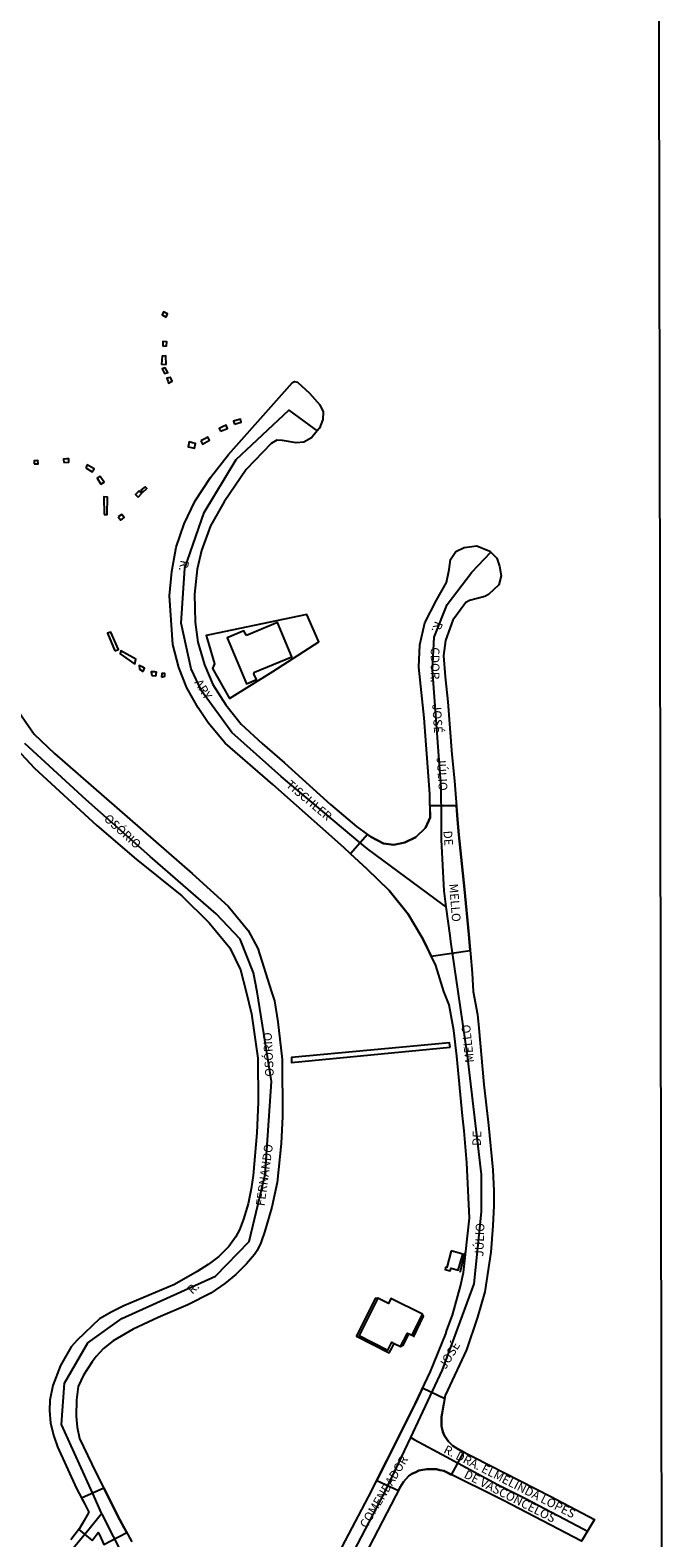
# Model space of a CAD drawing. Units: millimetres. Extents: x 178306 to 180721, y 1668731 to 1671507.
# Drawn here: x 180538 to 180720, y 1669687 to 1670121 of the extents above; entities that cross this region are included whole.
import ezdxf
from ezdxf.enums import TextEntityAlignment as Align

# ---------------------------------------------------------------- set-up
doc = ezdxf.new("R2010")
doc.units = ezdxf.units.MM
doc.header["$MEASUREMENT"] = 0
for name, color, linetype in [('V-CRUZAMENTO', 1, 'Continuous'), ('V-EDIFICACAO', 2, 'Continuous'), ('V-EIXO_DE_LOGRADOURO', 3, 'Continuous'), ('V-ESCADA', 4, 'Continuous'), ('V-LOTE', 1, 'Continuous'), ('V-NOME_DOS_LOGRADOUROS', 7, 'Continuous'), ('V-QUADRA', 2, 'Continuous'), ('V-TESTADA', 5, 'Continuous'), ('X-LIMITE_5000', 255, 'Continuous')]:
    doc.layers.add(name, color=color, linetype=linetype)

msp = doc.modelspace()

# ---------------------------------------------------------------- linework, layer by layer
at = {"layer": 'V-CRUZAMENTO'}
for points in [[(180664.494, 1669856.088), (180664.08, 1669860.76), (180664.08, 1669860.76), (180662.92, 1669873.77), (180661.24, 1669889.47), (180660.9, 1669893.86), (180660.9, 1669893.86), (180660.598, 1669897.756), (180652.916, 1669897.739), (180652.98, 1669894.46), (180652.58, 1669893.53), (180652.58, 1669893.53), (180651.65, 1669891.4), (180648.86, 1669888.78), (180645.65, 1669887.21), (180642.53, 1669886.52), (180639.59, 1669886.95), (180635.9, 1669888.84), (180634.93, 1669889.55), (180634.93, 1669889.55), (180632.83, 1669887.14), (180632.83, 1669887.14), (180630.06, 1669883.96), (180634.73, 1669879.65), (180641.16, 1669873.39), (180646.65, 1669866.55), (180650.54, 1669860), (180650.98, 1669859.27), (180653.313, 1669854.462)], [(180630.06, 1669883.96), (180630.06, 1669883.96)], [(180650.54, 1669860), (180650.54, 1669860)], [(180659.51, 1669713.55), (180659.39, 1669713.67), (180659.39, 1669713.67), (180658.27, 1669714.79), (180657.15, 1669716.38), (180656.62, 1669717.57), (180656.36, 1669718.83), (180656.36, 1669718.83), (180656.28, 1669719.22), (180656.28, 1669721.87), (180657.173, 1669727.084), (180650.797, 1669730.092), (180648.74, 1669725.77), (180647.49, 1669723.28), (180640.67, 1669709.68), (180640.48, 1669709.3), (180637.623, 1669703.592), (180643.883, 1669700.639), (180644.39, 1669701.61), (180645.29, 1669703.15), (180646.83, 1669704.92), (180647.73, 1669705.47), (180648.89, 1669706), (180648.89, 1669706), (180649.76, 1669706.4), (180652.01, 1669706.84), (180654.81, 1669706.82), (180655.81, 1669706.57), (180656.94, 1669706.29), (180659.126, 1669705.21), (180662.64, 1669711.713), (180661.03, 1669712.53)], [(180655.81, 1669706.57), (180655.81, 1669706.57)], [(180555.666, 1669686.315), (180556.19, 1669687.02), (180557.34, 1669688.58), (180557.87, 1669687.69), (180558.97, 1669685.17), (180558.97, 1669685.17), (180565.599, 1669688.555), (180564.87, 1669689.88), (180564.87, 1669689.88), (180563.58, 1669692.22), (180558.96, 1669701.32), (180558.96, 1669701.32), (180552.589, 1669698.435), (180553.47, 1669696.74), (180554.67, 1669694.42), (180553.31, 1669692.02), (180552.02, 1669689.74), (180551.815, 1669689.469)], [(180553.47, 1669696.74), (180553.47, 1669696.74)], [(180553.31, 1669692.02), (180553.31, 1669692.02)]]:
    msp.add_lwpolyline(points, close=True, dxfattribs=at)
at = {"layer": 'V-EDIFICACAO'}
for points in [[(180600.05, 1669946.82), (180599.33, 1669948.18), (180594.55, 1669946.18), (180600.1, 1669932.87), (180603, 1669934.11), (180602.23, 1669935.81), (180602.36, 1669936.24), (180613.1, 1669940.72), (180609.05, 1669950.53), (180600.05, 1669946.82)], [(180659.03, 1669769.67), (180657.77, 1669764.87), (180657.41, 1669764.88), (180657.34, 1669764.26), (180658.76, 1669763.87), (180659.07, 1669764.68), (180661.05, 1669764.13), (180662.35, 1669768.75), (180659.03, 1669769.67)], [(180642.66, 1669742.99), (180644.44, 1669742.16), (180646.41, 1669745.99), (180647.76, 1669745.42), (180650.77, 1669751.42), (180641.64, 1669755.97), (180641.01, 1669754.47), (180637.87, 1669756), (180632.53, 1669745.31), (180640.83, 1669741.09), (180641.93, 1669743.33), (180642.66, 1669742.99)]]:
    msp.add_lwpolyline(points, close=True, dxfattribs=at)
at = {"layer": 'V-EIXO_DE_LOGRADOURO'}
for points in [[(180657.64, 1669868.66), (180656.64, 1669869.4), (180634.9, 1669885.41), (180632.83, 1669887.14), (180610.05, 1669906.23), (180595.86, 1669918.9), (180587.08, 1669930.84), (180584.15, 1669937.25), (180581.3, 1669950.35), (180582.28, 1669966.22), (180587.91, 1669982.24), (180597.14, 1669997.53), (180612.23, 1670011.66), (180619.44, 1670006.42), (180620.44, 1670005.69)], [(180657.64, 1669868.66), (180657.03, 1669873.32), (180656.24, 1669887.95), (180656.22, 1669893.67), (180656.2, 1669903.02), (180653.65, 1669936.94), (180654.14, 1669946.33), (180657.86, 1669955.72), (180664.95, 1669965.04), (180670.44, 1669970.77)], [(180558.41, 1669694.04), (180558.36, 1669694.14), (180556.17, 1669698.99), (180546.8, 1669719.68), (180547.68, 1669731.6), (180554.41, 1669743.23), (180564.22, 1669750.19), (180591.15, 1669762.4), (180600.81, 1669772.34), (180605.5, 1669791.63), (180607.26, 1669818.45), (180603.11, 1669844.22), (180602.1, 1669849.75), (180598.23, 1669859.43), (180591.36, 1669866.71), (180572.33, 1669883.24), (180553.9, 1669899.55), (180536.23, 1669915.71)], [(180647.38, 1669715.94), (180650.2, 1669721.92), (180656.56, 1669735.4), (180665.64, 1669760.21), (180667.75, 1669780.94), (180667.75, 1669791.65), (180663.75, 1669825.91), (180661.04, 1669844.32), (180658.94, 1669858.76), (180658.72, 1669860.46), (180657.64, 1669868.66)], [(180614.52, 1669651.66), (180618.68, 1669659.6), (180639.92, 1669700.15), (180643.76, 1669708.29), (180647.38, 1669715.94)], [(180647.38, 1669715.94), (180648.38, 1669715.4), (180657.72, 1669710.36), (180672.36, 1669702.45), (180680.45, 1669698.41), (180697.27, 1669689.51), (180698.27, 1669688.98)], [(180558.41, 1669694.04), (180557.59, 1669693.04), (180554.73, 1669689.55), (180548.27, 1669681.66)], [(180570.07, 1669671.16), (180565.84, 1669679.47), (180561.78, 1669687.42), (180558.41, 1669694.04)]]:
    msp.add_lwpolyline(points, dxfattribs=at)
at = {"layer": 'V-ESCADA'}
for points in [[(180576.91, 1670038.48), (180577.34, 1670039.39), (180576.2, 1670040.01), (180576.2, 1670040.01), (180575.76, 1670039.15), (180576.91, 1670038.48)], [(180576.03, 1670030.15), (180577.03, 1670030.18), (180577.11, 1670031.37), (180577.01, 1670031.38), (180576.03, 1670031.44), (180576.03, 1670031.44), (180576.03, 1670030.44), (180576.03, 1670030.15)], [(180576.91, 1670024.85), (180576.84, 1670027.29), (180575.76, 1670027.25), (180575.76, 1670027.25), (180575.62, 1670024.95), (180576.91, 1670024.85)], [(180576.27, 1670022.62), (180576.44, 1670022.22), (180577.41, 1670022.54), (180576.649, 1670023.87), (180575.83, 1670023.62), (180575.83, 1670023.62), (180576.27, 1670022.62)], [(180577.5, 1670019.86), (180577.65, 1670019.5), (180578.65, 1670020.06), (180578.15, 1670021.1), (180578.09, 1670021.09), (180577.1, 1670020.86), (180577.1, 1670020.86), (180577.5, 1670019.86)], [(180596.651, 1670007.636), (180598.55, 1670008.27), (180598.38, 1670009.11), (180597.29, 1670008.78), (180596.3, 1670008.48), (180596.3, 1670008.48), (180596.651, 1670007.636)], [(180586.89, 1670002.81), (180587.41, 1670001.938), (180589.47, 1670003.09), (180588.98, 1670003.96), (180587.89, 1670003.36), (180586.89, 1670002.81)], [(180592.592, 1670005.618), (180594.61, 1670006.44), (180594.22, 1670007.35), (180593.17, 1670006.87), (180592.17, 1670006.41), (180592.17, 1670006.41), (180592.592, 1670005.618)], [(180583.35, 1670001.57), (180583.27, 1670001.12), (180585.14, 1670000.7), (180585.43, 1670002.09), (180584.52, 1670002.32), (180583.52, 1670002.57), (180583.52, 1670002.57), (180583.35, 1670001.57)], [(180538.95, 1669996.19), (180540.07, 1669996.27), (180540, 1669997.2), (180538.92, 1669997.13), (180538.92, 1669997.13), (180538.95, 1669996.19)], [(180547.426, 1669996.646), (180548.92, 1669996.73), (180548.91, 1669997.65), (180548.35, 1669997.64), (180547.35, 1669997.62), (180547.35, 1669997.62), (180547.426, 1669996.646)], [(180553.84, 1669995.06), (180555.65, 1669993.98), (180556.2, 1669994.83), (180554.23, 1669995.91), (180554.23, 1669995.91), (180553.84, 1669995.06)], [(180558.11, 1669990.35), (180559.06, 1669990.98), (180558.61, 1669991.62), (180557.93, 1669992.59), (180557.93, 1669992.59), (180557.094, 1669992.088), (180558.11, 1669990.35)], [(180559.07, 1669981.62), (180559.99, 1669981.65), (180560.07, 1669986.6), (180558.97, 1669986.7), (180558.97, 1669986.7), (180559.07, 1669981.62)], [(180568.83, 1669986.65), (180569.9, 1669987.83), (180569.18, 1669988.43), (180568.14, 1669987.38), (180568.14, 1669987.38), (180568.83, 1669986.65)], [(180570.19, 1669988.08), (180571.41, 1669989.09), (180570.92, 1669989.62), (180569.7, 1669988.71), (180569.7, 1669988.71), (180570.19, 1669988.08)], [(180563.16, 1669980.93), (180563.88, 1669980.06), (180564.82, 1669980.79), (180564.13, 1669981.66), (180563.16, 1669980.93)], [(180562.12, 1669942.4), (180563.24, 1669942.75), (180561.01, 1669947.77), (180560.06, 1669947.51), (180560.06, 1669947.51), (180562.12, 1669942.4)], [(180567.88, 1669938.56), (180568.17, 1669939.96), (180563.89, 1669942.42), (180563.89, 1669942.42), (180563.71, 1669941.49), (180567.88, 1669938.56)], [(180570.36, 1669936.47), (180570.72, 1669937.45), (180570.18, 1669937.7), (180569.18, 1669938.17), (180569.18, 1669938.17), (180569.3, 1669937.14), (180570.36, 1669936.47)], [(180572.83, 1669935.33), (180573.96, 1669935.22), (180574.17, 1669936.26), (180573.66, 1669936.31), (180572.65, 1669936.4), (180572.65, 1669936.4), (180572.83, 1669935.33)], [(180575.62, 1669934.86), (180576.55, 1669935.07), (180576.59, 1669935.91), (180575.68, 1669935.84), (180575.68, 1669935.84), (180575.62, 1669934.86)], [(180658.76, 1669828.34), (180658.55, 1669829.52), (180613.03, 1669825.33), (180613.01, 1669823.89), (180613.01, 1669823.89), (180658.76, 1669828.34)]]:
    msp.add_lwpolyline(points, close=True, dxfattribs=at)
at = {"layer": 'V-LOTE'}
msp.add_lwpolyline([(180595.2, 1669928.69), (180607.68, 1669936.43), (180620.88, 1669945.01), (180617.46, 1669952.82), (180589.44, 1669947.01), (180588.47, 1669946.81), (180588.73, 1669945.9), (180590.85, 1669938.67), (180590.31, 1669937.34), (180595.2, 1669928.69)], dxfattribs=at)
at = {"layer": 'V-QUADRA'}
for points in [[(180621.96, 1669673.75), (180635.23, 1669698.81), (180640.48, 1669709.3), (180640.67, 1669709.68), (180647.49, 1669723.28), (180648.74, 1669725.77), (180653.1, 1669734.93), (180657.46, 1669745.74), (180657.75, 1669746.86), (180659.46, 1669751.13), (180661.71, 1669759.54), (180662.62, 1669763.47), (180664.27, 1669779.07), (180663.51, 1669794.99), (180662.82, 1669804.25), (180662.29, 1669808.5), (180660.71, 1669825.72), (180659.84, 1669833.08), (180658.46, 1669840.5), (180656.96, 1669844.31), (180654.6, 1669851.81), (180650.98, 1669859.27), (180650.54, 1669860), (180646.65, 1669866.55), (180641.16, 1669873.39), (180634.73, 1669879.65), (180630.06, 1669883.96), (180628.11, 1669885.77), (180607.69, 1669903.89), (180593.93, 1669915.79), (180589.07, 1669921.65), (180586.16, 1669925.95), (180582.92, 1669931.78), (180580.61, 1669937.57), (180578.83, 1669944.2), (180577.89, 1669958.25), (180578.58, 1669965.2), (180579.87, 1669972.26), (180582.14, 1669978.96), (180585.31, 1669985.62), (180589.68, 1669992.28), (180594.87, 1669998.91), (180613.37, 1670019.62), (180613.95, 1670019.95), (180614.74, 1670019.77), (180618.23, 1670016.57), (180621.25, 1670013.23), (180622.13, 1670011.2), (180622.09, 1670009.02), (180621.13, 1670006.52), (180620.44, 1670005.69), (180618.79, 1670003.69), (180616.6, 1670002.46), (180614.42, 1670002.31), (180610.46, 1670002.93), (180608.83, 1670003.04), (180607.22, 1670002.13), (180600, 1669994.57), (180593.64, 1669985.34), (180589.72, 1669978.36), (180587.15, 1669971.27), (180585.86, 1669965.93), (180585.13, 1669958.73), (180585.26, 1669950.66), (180586.1, 1669944.92), (180587.99, 1669938.34), (180590.41, 1669932.67), (180594.14, 1669926.82), (180598.58, 1669921.3), (180604.64, 1669915.7), (180611.07, 1669910.18), (180624.23, 1669898.18), (180631.79, 1669891.82), (180634.93, 1669889.55), (180635.9, 1669888.84), (180639.59, 1669886.95), (180642.53, 1669886.52), (180645.65, 1669887.21), (180648.86, 1669888.78), (180651.65, 1669891.4), (180652.58, 1669893.53), (180652.98, 1669894.46), (180652.85, 1669901.16), (180651.23, 1669923.14), (180649.69, 1669937.7), (180650.01, 1669944.11), (180651.45, 1669950.48), (180654.84, 1669957.03), (180657.71, 1669962.09), (180658.48, 1669965.84), (180658.87, 1669968.72), (180660.39, 1669971.02), (180662.79, 1669972.11), (180666.45, 1669972.66), (180670.14, 1669971.06), (180670.44, 1669970.77), (180672.15, 1669969.1), (180672.93, 1669966.74), (180673.4, 1669963.98), (180672.74, 1669961.37), (180669.83, 1669958.65), (180668.69, 1669958), (180664.34, 1669956.91), (180663.27, 1669956.33), (180659.48, 1669951.2), (180657.4, 1669945.38), (180656.86, 1669941.06), (180657.29, 1669934.88), (180658.1, 1669927.68), (180659.23, 1669912.56), (180660.04, 1669904.96), (180660.9, 1669893.86), (180661.24, 1669889.47), (180662.92, 1669873.77), (180664.08, 1669860.76), (180665.07, 1669849.59), (180665.41, 1669844.32), (180666.6, 1669837.67), (180667.05, 1669833.74), (180668.42, 1669817.6), (180669.79, 1669805.85), (180671.04, 1669792.97), (180671.36, 1669786.95), (180671.34, 1669782.7), (180671.07, 1669776.91), (180670.48, 1669769.26), (180668.77, 1669757.84), (180666.6, 1669750.55), (180663.42, 1669741.13), (180657.33, 1669728), (180656.28, 1669721.87), (180656.28, 1669719.22), (180656.36, 1669718.83), (180656.62, 1669717.57), (180657.15, 1669716.38), (180658.27, 1669714.79), (180659.39, 1669713.67), (180659.51, 1669713.55), (180661.03, 1669712.53), (180687.74, 1669698.98), (180700.3, 1669692.34), (180698.27, 1669688.98), (180696.55, 1669686.13), (180674.07, 1669697.83), (180656.94, 1669706.29), (180655.81, 1669706.57), (180654.81, 1669706.82), (180652.01, 1669706.84), (180649.76, 1669706.4), (180648.89, 1669706), (180647.73, 1669705.47), (180646.83, 1669704.92), (180645.29, 1669703.15), (180644.39, 1669701.61), (180631.61, 1669677.11)], [(180532.65, 1669927.44), (180538.91, 1669918.42), (180544.79, 1669912.82), (180584.41, 1669878.34), (180594.79, 1669868.88), (180600.6, 1669861.9), (180603.33, 1669856.73), (180607.26, 1669844.22), (180608.12, 1669841.62), (180609.07, 1669835.57), (180610.32, 1669824.72), (180610.46, 1669808.35), (180610.03, 1669800.57), (180608.96, 1669789.37), (180607.36, 1669782.25), (180605.4, 1669775.36), (180604.22, 1669771.94), (180603.2, 1669769.77), (180602.38, 1669768.64), (180600.05, 1669765.93), (180597.03, 1669762.88), (180593.87, 1669760.31), (180589.85, 1669757.5), (180583.18, 1669754.08), (180574.63, 1669750.49), (180567.45, 1669747.13), (180561.66, 1669743.72), (180558.9, 1669741.59), (180556.81, 1669739.25), (180555.65, 1669737.7), (180553.11, 1669733.88), (180551.55, 1669730.57), (180551.08, 1669726.75), (180550.99, 1669722.04), (180551.31, 1669718.88), (180552.02, 1669715.67), (180556.64, 1669705.88), (180558.96, 1669701.32), (180563.58, 1669692.22), (180564.87, 1669689.88), (180567.05, 1669685.92)], [(180532.58, 1669915.49), (180539, 1669908.65), (180556.94, 1669892.07), (180568.31, 1669882.39), (180581.48, 1669871.84), (180589.32, 1669864.13), (180595.29, 1669856.93), (180598.33, 1669850.53), (180600.02, 1669844.21), (180601.52, 1669837.94), (180603.31, 1669825.18), (180603.46, 1669812.46), (180603.04, 1669803.66), (180601.97, 1669791.37), (180601.46, 1669787.48), (180600.55, 1669783.18), (180599.23, 1669778.77), (180598.04, 1669775.75), (180596.95, 1669773.6), (180595.01, 1669770.89), (180592.07, 1669768.07), (180589.05, 1669765.74), (180585.91, 1669763.7), (180579.37, 1669759.98), (180564.72, 1669753.88), (180561.25, 1669752.14), (180557.78, 1669750.06), (180551.26, 1669743.96), (180549.61, 1669742.06), (180546.48, 1669736.68), (180544.34, 1669730.89), (180543.41, 1669726.71), (180543.3, 1669723.71), (180543.66, 1669720.04), (180544.57, 1669716.34), (180545.66, 1669713.2), (180551.13, 1669701.24), (180553.47, 1669696.74), (180554.67, 1669694.42), (180553.31, 1669692.02), (180552.02, 1669689.74), (180549.52, 1669686.43)], [(180556.19, 1669687.02), (180557.34, 1669688.58), (180557.87, 1669687.69), (180558.97, 1669685.17)]]:
    msp.add_lwpolyline(points, dxfattribs=at)
at = {"layer": 'V-TESTADA'}
for points in [[(180661.64, 1669763.5), (180663.03, 1669769.18)], [(180637.87, 1669756), (180637.18, 1669755.93), (180631.8, 1669745.06), (180641.16, 1669740.32), (180641.91, 1669741.65), (180642.66, 1669742.99)], [(180648.15, 1669744.83), (180651.08, 1669750.82), (180650.77, 1669751.42)], [(180644.44, 1669742.16), (180645.31, 1669742.59), (180646.76, 1669745.47)]]:
    msp.add_lwpolyline(points, dxfattribs=at)
at = {"layer": 'X-LIMITE_5000'}
msp.add_lwpolyline([(180717.49, 1670898.77), (180717.83, 1670702.1), (180717.84, 1670700.3), (180717.84, 1670698.35), (180718.11, 1670544.56), (180718.13, 1670531.34), (180718.14, 1670528.47), (180718.23, 1670475.7), (180718.23, 1670473.06), (180718.23, 1670470.42), (180718.24, 1670468.11), (180718.25, 1670464.25), (180718.25, 1670462.51), (180718.29, 1670441.36), (180718.32, 1670422.45), (180718.32, 1670419.86), (180718.33, 1670417.84), (180718.33, 1670416.96), (180718.33, 1670415.63), (180718.36, 1670398.71), (180718.38, 1670386.95), (180718.57, 1670280.18), (180719.33, 1669844.42), (180720.3, 1669290.14)], dxfattribs=at)

# ---------------------------------------------------------------- texts
at = {"layer": 'V-NOME_DOS_LOGRADOUROS'}
for s, height, rotation, p in [('R.', 2.4998, 260, (180580.35, 1669968.77)), ('R.', 2.5, 250.02543, (180653.654, 1669951.413)), ('CDOR.', 2.5, 270, (180652.379, 1669943.419)), ('ARY', 2.5, 301.53609, (180584.32, 1669932.874)), ('JOSÉ', 2.5, 273.70044, (180652.807, 1669926.942)), ('JÚLIO', 2.5, 273.98915, (180654.056, 1669911.619)), ('TISCHLER', 2.5, 319.87799, (180610.762, 1669902.889)), ('OSÓRIO', 2.5, 318, (180558.289, 1669893.204)), ('DE', 2.5, 274.56125, (180656.003, 1669890.478)), ('MELLO', 2.5, 274.53034, (180657.679, 1669875.22)), ('MELLO', 2.5, 96, (180666.4, 1669824.041)), ('OSÓRIO', 2.5, 93, (180608.762, 1669819.899)), ('DE', 2.5, 88, (180668.37, 1669799.804)), ('FERNANDO', 2.5, 82, (180606.011, 1669782.338)), ('JÚLIO', 2.5, 88, (180669.08, 1669767.958)), ('R.', 2.5, 44, (180585.009, 1669756.471)), ('JOSÉ', 2.5, 59, (180658.125, 1669735.03)), ('R. DRA. ELMELINDA LOPES', 2.50002, 333, (180656.28, 1669710.943)), ('COMENDADOR', 2.5, 59, (180635.33, 1669689.216)), ('DE VASCONCELOS', 2.50002, 333, (180662.155, 1669703.8))]:
    msp.add_text(s, height=height, rotation=rotation, dxfattribs=at).set_placement(p, align=Align.BOTTOM_LEFT)

doc.saveas('drawing.dxf')
